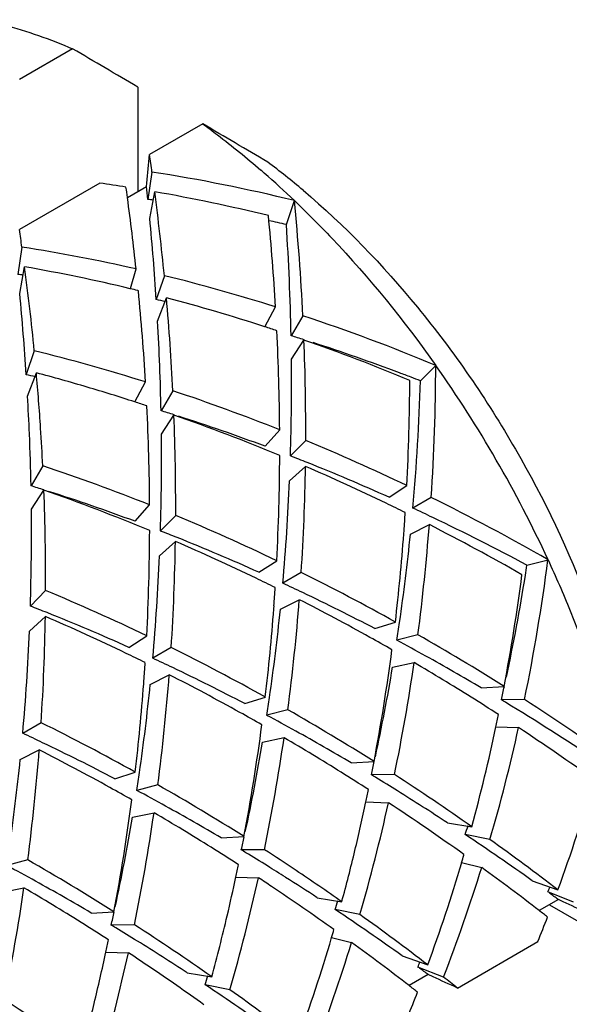
# Model space of a CAD drawing. Units: millimetres. Extents: x -528 to 876, y 7 to 859.
# Drawn here: x 800 to 803, y 823 to 829 of the extents above; entities that cross this region are included whole.
import ezdxf

# ---------------------------------------------------------------- set-up
doc = ezdxf.new("R2010")
doc.units = ezdxf.units.MM
doc.header["$LTSCALE"] = 23.1
doc.layers.get('0').update_dxf_attribs({"linetype": 'CONTINUOUS'})

msp = doc.modelspace()

# ---------------------------------------------------------------- linework, layer by layer
at = {"color": 7, "linetype": 'Continuous'}
for p, q in [((800.6279, 828.5815), (800.3386, 828.4145)), ((800.9815, 828.3735), (800.9815, 827.8044)), ((801.335, 828.1733), (801.0457, 828.0062)), ((801.0593, 827.9113), (801.0372, 827.7628)), ((800.7759, 827.8505), (800.3386, 827.598)), ((800.9258, 827.7723), (801.0299, 827.8324)), ((801.0299, 827.8324), (801.0317, 827.8516)), ((801.0475, 827.6589), (801.074, 827.804)), ((801.79, 827.6258), (801.8337, 827.7558)), ((800.3522, 827.5031), (800.3301, 827.3545)), ((800.3403, 827.2507), (800.3668, 827.3958)), ((800.942, 827.2786), (800.973, 827.384)), ((801.1265, 827.3476), (801.0828, 827.2175)), ((800.9851, 827.2659), (800.9815, 827.2668)), ((801.0899, 827.1011), (801.1378, 827.227)), ((801.6736, 827.0692), (801.7314, 827.1778)), ((801.8799, 827.1297), (801.8157, 827.0212)), ((801.8176, 826.8941), (801.8858, 826.9978)), ((800.4194, 826.9394), (800.3757, 826.8093)), ((802.5193, 826.7756), (802.6024, 826.8597)), ((800.3828, 826.6928), (800.4307, 826.8188)), ((800.9664, 826.661), (801.0243, 826.7695)), ((801.1728, 826.7214), (801.1086, 826.613)), ((801.1105, 826.4858), (801.1786, 826.5896)), ((801.6742, 826.4199), (801.7537, 826.5091)), ((801.8953, 826.4515), (801.8122, 826.3673)), ((800.4657, 826.3132), (800.4015, 826.2048)), ((801.8072, 826.2316), (801.8939, 826.3106)), ((802.3482, 826.1426), (802.445, 826.2058)), ((800.4034, 826.0776), (800.4715, 826.1814)), ((800.9671, 826.0117), (801.0466, 826.1008)), ((802.5779, 826.1411), (802.4779, 826.0833)), ((801.1882, 826.0432), (801.1051, 825.9591)), ((802.4644, 825.9413), (802.5675, 825.9936)), ((802.4285, 825.9441), (802.4298, 825.9612)), ((801.1001, 825.8233), (801.1868, 825.9023)), ((801.6411, 825.7344), (801.7379, 825.7975)), ((803.0981, 825.7731), (803.2125, 825.803)), ((801.8708, 825.7328), (801.7708, 825.6751)), ((800.4811, 825.635), (800.398, 825.5508)), ((801.7573, 825.5331), (801.8604, 825.5854)), ((801.7214, 825.5359), (801.7227, 825.5528)), ((800.393, 825.4151), (800.4797, 825.4941)), ((802.2709, 825.4284), (802.3827, 825.4639)), ((800.934, 825.3262), (801.0308, 825.3893)), ((802.5054, 825.3947), (802.391, 825.3648)), ((801.1637, 825.3246), (801.0637, 825.2669)), ((802.3676, 825.2191), (802.4845, 825.2433)), ((801.0143, 825.1277), (801.0156, 825.145)), ((801.0502, 825.1249), (801.1533, 825.1771)), ((802.8499, 825.1061), (802.9738, 825.1133)), ((801.5638, 825.0201), (801.6756, 825.0557)), ((803.0851, 825.0423), (802.9591, 825.0409)), ((801.7983, 824.9865), (801.6839, 824.9566)), ((800.4566, 824.9163), (800.3566, 824.8586)), ((802.9296, 824.8938), (803.0525, 824.8896)), ((801.6604, 824.8108), (801.7774, 824.8351)), ((800.3431, 824.7166), (800.4462, 824.7689)), ((802.1428, 824.6979), (802.2667, 824.705)), ((800.8567, 824.6119), (800.9685, 824.6475)), ((802.378, 824.634), (802.252, 824.6326)), ((801.0912, 824.5783), (800.9768, 824.5483)), ((802.2225, 824.4855), (802.3454, 824.4814)), ((800.9533, 824.4026), (801.0703, 824.4268)), ((802.6653, 824.3724), (802.7983, 824.3509)), ((801.4357, 824.2897), (801.5596, 824.2968)), ((802.8971, 824.2809), (802.7626, 824.3081)), ((801.6709, 824.2258), (801.5449, 824.2244)), ((800.3841, 824.17), (800.2697, 824.1401)), ((802.7546, 824.1956), (802.7557, 824.1992)), ((802.7429, 824.1561), (802.8519, 824.1298)), ((801.5154, 824.0773), (801.6383, 824.0731)), ((800.2462, 823.9943), (800.3632, 824.0186)), ((803.1272, 824.0567), (803.2661, 824.0071)), ((801.9582, 823.9642), (802.0912, 823.9427)), ((803.3517, 823.9408), (803.212, 823.9959)), ((803.2687, 823.9548), (803.1646, 823.8947)), ((803.2202, 823.9268), (803.7131, 823.6423)), ((803.295, 823.9428), (803.2687, 823.9548)), ((800.7286, 823.8814), (800.8525, 823.8885)), ((802.19, 823.8727), (802.0555, 823.8998)), ((800.9638, 823.8175), (800.8378, 823.8162)), ((802.0358, 823.7479), (802.1448, 823.7215)), ((802.72, 823.4733), (803.1573, 823.7258)), ((800.8082, 823.6691), (800.9312, 823.6649)), ((802.4201, 823.6485), (802.559, 823.5989)), ((802.6446, 823.5326), (802.5049, 823.5877)), ((801.2511, 823.5559), (801.3841, 823.5344)), ((802.5616, 823.5466), (802.4574, 823.4864)), ((802.5879, 823.5345), (802.5616, 823.5466)), ((801.4829, 823.4644), (801.3484, 823.4916))]:
    msp.add_line(p, q, dxfattribs=at)
for centre, radius, start, end in [((709.9846, 674.129), 179.086, 59.461442, 59.592684), ((710.6918, 673.7208), 179.086, 59.461442, 59.592684), ((781.4913, 829.6885), 19.6266, 354.62958, 355.08285), ((787.1324, 825.9565), 14.0634, 7.98979, 8.38054), ((798.3311, 824.0898), 5.0702, 48.8136, 49.0936), ((799.2339, 824.6898), 4.0932, 49.7119, 53.1509), ((799.681, 819.04), 8.9777, 76.12688, 81.16892), ((798.2282, 823.9731), 5.2258, 46.375, 48.8074), ((799.6025, 819.346), 8.5851, 81.18638, 82.14448), ((787.1454, 825.8967), 13.9075, 7.75114, 7.98927), ((785.2591, 826.1514), 15.8601, 5.83125, 6.08417), ((787.4818, 825.9408), 13.5682, 6.10581, 7.75808), ((799.8675, 819.2585), 8.5843, 81.97632, 82.16837), ((787.6369, 826.0243), 13.5544, 5.6027, 7.54485), ((799.4986, 818.7634), 9.1768, 76.1699, 80.11509), ((788.8048, 826.4788), 13.0913, 2.84986, 5.59805), ((786.4499, 826.2662), 14.6638, 3.71972, 5.44991), ((788.6856, 826.3985), 13.0691, 3.41858, 5.60178), ((786.4253, 825.5483), 14.0634, 7.98979, 8.38054), ((799.7418, 818.5601), 9.2942, 77.269, 77.86903), ((788.1836, 826.7435), 13.635, 1.16706, 3.70983), ((798.9651, 818.5921), 9.0183, 77.13487, 81.15182), ((786.9298, 825.616), 13.5544, 5.6027, 7.54485), ((798.7967, 818.3807), 9.1508, 76.44494, 80.11973), ((799.1601, 818.8485), 8.5861, 81.97635, 82.16837), ((798.805, 817.9167), 9.7124, 72.464, 76.17069), ((798.7355, 818.12), 9.4186, 76.20393, 76.45466), ((785.7428, 825.8579), 14.6638, 3.71972, 5.44991), ((787.9785, 825.9902), 13.0691, 3.41858, 5.60178), ((788.1508, 826.0742), 13.0381, 2.84547, 5.07284), ((798.6003, 817.6164), 9.94, 71.98997, 75.20988), ((799.0177, 818.0767), 9.3712, 76.95507, 77.26934), ((798.5427, 817.0968), 10.5733, 67.42068, 71.60128), ((787.5813, 826.3392), 13.5301, 1.15937, 3.22777), ((798.5173, 817.3567), 10.2127, 71.61435, 71.99742), ((789.1556, 826.4223), 12.5984, 0.39454, 2.84683), ((798.8058, 817.2951), 10.1812, 72.3888, 72.80468), ((789.3305, 826.5048), 12.5649, 359.75682, 2.24893), ((798.3318, 816.8336), 10.7676, 67.45025, 70.72748), ((798.6789, 816.911), 10.5857, 69.39407, 72.08447), ((798.0979, 817.5085), 9.7124, 72.464, 76.17069), ((789.0687, 826.7621), 12.7496, 358.22561, 0.59305), ((790.5219, 826.9118), 12.0806, 356.34234, 359.75308), ((797.1112, 822.9848), 6.7207, 24.79176, 35.20851), ((798.3106, 817.6684), 9.3712, 76.95507, 77.26934), ((787.3813, 825.6608), 13.1006, 3.75199, 5.07118), ((797.9438, 817.3868), 9.7544, 73.54043, 75.22922), ((798.5893, 816.6698), 10.843, 69.0417, 69.39948), ((798.5678, 816.6136), 10.9032, 68.75137, 69.04177), ((797.8556, 817.0891), 10.0648, 71.99587, 73.53915), ((790.4083, 826.8287), 12.0528, 357.03775, 359.75944), ((790.4094, 827.152), 12.1157, 354.93992, 358.21982), ((786.7005, 825.9221), 13.704, 2.36452, 3.22412), ((797.8564, 816.7485), 10.5099, 68.23347, 71.60595), ((797.8102, 816.9484), 10.2126, 71.61435, 71.99742), ((788.4485, 826.0141), 12.5984, 0.39454, 2.84683), ((798.0982, 816.8853), 10.1828, 72.38901, 72.80469), ((788.6234, 826.0965), 12.5649, 359.75682, 2.24893), ((797.6247, 816.4254), 10.7676, 67.45025, 70.72748), ((797.9804, 816.5272), 10.5598, 69.52501, 72.22409), ((787.044, 825.9365), 13.3602, 1.1504, 2.3634), ((787.5694, 825.6737), 12.9121, 2.83885, 3.74951), ((788.3616, 826.3539), 12.7496, 358.22561, 0.59305), ((797.5767, 816.0505), 11.2619, 64.38756, 67.45106), ((789.7012, 826.4204), 12.0528, 357.03775, 359.75944), ((797.8301, 816.127), 10.9873, 68.24029, 68.75106), ((797.1493, 816.3403), 10.5099, 68.23347, 71.60595), ((797.6984, 815.804), 11.3362, 65.7841, 68.22684), ((789.8827, 826.5008), 12.0127, 356.33483, 359.09285), ((797.3643, 815.8128), 11.4333, 64.24313, 66.6607), ((789.7846, 826.7383), 12.0333, 354.93118, 357.58673), ((797.3911, 816.4771), 10.1828, 72.38901, 72.80469), ((787.9163, 825.6883), 12.5649, 359.75682, 2.24893), ((796.9176, 816.0172), 10.7676, 67.45025, 70.72748), ((797.2733, 816.119), 10.5598, 69.52501, 72.22409), ((797.2621, 815.5992), 11.6701, 63.6793, 64.24666), ((797.2645, 815.4033), 11.9805, 60.23274, 63.672), ((787.6545, 825.9456), 12.7496, 358.22561, 0.59305), ((790.7832, 826.8088), 11.6774, 355.83775, 356.32069), ((797.5254, 815.4215), 11.7559, 64.5013, 65.08467), ((796.8696, 815.6422), 11.2619, 64.38756, 67.45106), ((791.2443, 826.8649), 11.3566, 352.56185, 355.59978), ((797.0512, 815.189), 12.1313, 60.24944, 62.95352), ((797.345, 815.0513), 12.1678, 61.78274, 64.48499), ((788.9941, 826.0122), 12.0528, 357.03775, 359.75944), ((797.123, 815.7187), 10.9873, 68.24029, 68.75106), ((791.1005, 826.783), 11.359, 353.33151, 355.76488), ((791.1859, 827.0838), 11.3363, 351.77328, 354.216), ((789.1756, 826.0925), 12.0127, 356.33483, 359.09285), ((796.6572, 815.4045), 11.4333, 64.24313, 66.6607), ((796.9913, 815.3957), 11.3362, 65.7841, 68.22684), ((789.0775, 826.33), 12.0333, 354.93118, 357.58673), ((792.6005, 827.1899), 10.7022, 348.42407, 352.55429), ((796.5798, 815.0391), 11.9311, 60.8978, 63.67469), ((792.3217, 827.4319), 10.9033, 350.95838, 351.24876), ((796.555, 815.191), 11.6701, 63.6793, 64.24665), ((796.8178, 815.0121), 11.7572, 64.50175, 65.08468), ((792.4954, 827.1013), 10.6653, 349.25696, 352.56562), ((792.5933, 827.3874), 10.6281, 347.92061, 350.9653), ((796.1625, 815.234), 11.2619, 64.38756, 67.45106), ((790.0762, 826.4005), 11.6773, 355.83663, 356.32069), ((796.6748, 814.7169), 12.0852, 62.41533, 64.49237), ((790.5372, 826.4567), 11.3566, 352.56185, 355.59978), ((796.3753, 814.8391), 12.0652, 60.89213, 62.95913), ((796.4159, 815.3105), 10.9873, 68.24029, 68.75106), ((796.2842, 814.9875), 11.3362, 65.7841, 68.22684), ((790.3934, 826.3748), 11.359, 353.33151, 355.76488), ((790.4788, 826.6756), 11.3363, 351.77328, 354.216), ((788.4685, 825.6843), 12.0127, 356.33483, 359.09285), ((795.9501, 814.9963), 11.4333, 64.24313, 66.6607), ((791.5315, 827.0364), 10.9874, 351.24907, 351.75983), ((788.3704, 825.9218), 12.0333, 354.93118, 357.58673), ((796.2723, 814.6534), 12.2776, 60.25339, 60.89401), ((796.4674, 814.3235), 12.5299, 60.96948, 61.78642), ((796.3042, 814.5448), 12.4971, 57.74434, 60.25), ((795.8727, 814.6309), 11.9311, 60.8978, 63.67469), ((791.7883, 826.6931), 10.6653, 349.25696, 352.56562), ((795.8478, 814.7828), 11.6701, 63.6793, 64.24665), ((789.3689, 825.9923), 11.6775, 355.83915, 356.32069), ((796.1107, 814.6039), 11.7572, 64.50175, 65.08468), ((791.9806, 826.7663), 10.6137, 348.41072, 351.75018), ((796.1154, 814.3855), 12.588, 57.95291, 59.60446), ((796.3198, 814.0602), 12.8318, 59.40944, 60.96402), ((795.9677, 814.3087), 12.0852, 62.41533, 64.49237), ((791.9533, 826.9665), 10.5599, 347.77608, 350.47512), ((789.8301, 826.0484), 11.3566, 352.56185, 355.59978), ((795.6682, 814.4309), 12.0652, 60.89213, 62.95913), ((789.6863, 825.9665), 11.359, 353.33151, 355.76487), ((789.7716, 826.2673), 11.3363, 351.77328, 354.216), ((793.031, 827.2973), 10.1813, 347.19549, 347.61139), ((790.8244, 826.6282), 10.9874, 351.24907, 351.75983), ((796.0173, 814.2286), 12.7731, 57.16225, 57.9534), ((796.1528, 813.7785), 13.1593, 58.7286, 58.85383), ((796.0271, 814.1079), 13.0144, 54.39382, 57.15829), ((795.5971, 814.1366), 12.497, 57.74434, 60.25), ((795.8929, 813.3593), 13.6525, 56.29077, 58.70959), ((795.5652, 814.2451), 12.2776, 60.25339, 60.89401), ((795.7602, 813.9153), 12.5299, 60.96948, 61.78642), ((792.94, 827.0167), 10.2128, 348.00275, 348.38583), ((795.1656, 814.2226), 11.9311, 60.89779, 63.67469), ((791.0812, 826.2848), 10.6653, 349.25696, 352.56562), ((795.6127, 813.652), 12.8318, 59.40944, 60.96402), ((793.2991, 826.9363), 9.8448, 344.77475, 348.02579), ((793.4647, 827.0124), 9.8199, 343.84981, 347.51592), ((795.8196, 813.9302), 13.131, 54.40336, 56.57628), ((795.4036, 814.1957), 11.7572, 64.50175, 65.08468), ((791.2735, 826.358), 10.6137, 348.41072, 351.75018), ((795.4083, 813.9773), 12.5879, 57.95391, 59.60446), ((789.123, 825.6402), 11.3566, 352.56185, 355.59978), ((794.9611, 814.0226), 12.0652, 60.89212, 62.95913), ((795.2606, 813.9004), 12.0852, 62.41533, 64.49237), ((791.2462, 826.5582), 10.5599, 347.77608, 350.47512), ((789.0645, 825.8591), 11.3363, 351.77328, 354.216), ((792.3223, 826.8894), 10.1829, 347.19548, 347.61117), ((790.1173, 826.2199), 10.9874, 351.24907, 351.75983), ((795.3102, 813.8204), 12.773, 57.16225, 57.95439), ((795.4443, 813.368), 13.1619, 58.72905, 58.85383), ((795.3788, 813.2605), 13.2878, 58.13361, 58.72806), ((795.3406, 813.731), 12.9769, 54.92191, 57.15981), ((794.7495, 827.1302), 9.0712, 339.86217, 343.85334), ((794.8581, 813.8369), 12.2776, 60.25339, 60.89401), ((795.0531, 813.507), 12.5299, 60.96948, 61.78642), ((794.89, 813.7283), 12.4971, 57.74434, 60.25), ((792.2329, 826.6084), 10.2127, 348.00275, 348.38583), ((795.197, 812.9707), 13.6299, 56.77468, 58.12794), ((790.3741, 825.8766), 10.6653, 349.25696, 352.56562), ((794.9056, 813.2437), 12.8318, 59.40944, 60.96402), ((792.4237, 826.5669), 10.0175, 346.45714, 348.00795), ((792.7576, 826.6041), 9.8199, 343.84982, 347.51592), ((795.1125, 813.522), 13.131, 54.40336, 56.57628), ((790.5391, 826.15), 10.5599, 347.77608, 350.47512), ((790.5664, 825.9498), 10.6137, 348.41072, 351.75018), ((794.7012, 813.569), 12.588, 57.95295, 59.60446), ((793.8137, 827.0901), 9.3713, 342.73088, 343.04516), ((791.6152, 826.4812), 10.1829, 347.19548, 347.61117), ((794.6224, 812.1114), 14.6636, 54.55001, 56.28025), ((795.0543, 813.3249), 13.4738, 52.4493, 54.40309), ((794.6031, 813.4121), 12.7731, 57.16225, 57.95344), ((794.7372, 812.9598), 13.1619, 58.72905, 58.85383), ((794.6829, 813.3983), 12.8867, 56.24936, 57.16207), ((794.1829, 813.3201), 12.4971, 57.74434, 60.25), ((794.6717, 812.8523), 13.2878, 58.13361, 58.72806), ((792.6793, 826.5049), 9.7545, 344.771, 346.45951), ((793.7102, 826.8239), 9.4186, 343.54555, 343.79617), ((794.346, 813.0988), 12.5299, 60.96948, 61.78642), ((791.5258, 826.2002), 10.2128, 348.00275, 348.38583), ((794.5859, 812.7145), 13.4502, 57.6375, 58.13325), ((794.0599, 826.7157), 9.0526, 339.86058, 343.57523), ((794.2338, 826.7867), 9.0184, 338.84846, 342.86537), ((794.811, 813.1071), 13.6439, 52.24643, 53.88958), ((791.6653, 826.1702), 10.0701, 346.77648, 348.0048), ((792.0505, 826.1959), 9.8199, 343.84981, 347.51592), ((794.5083, 813.2666), 12.9467, 56.20462, 56.58392), ((794.4496, 812.5004), 13.7039, 56.77586, 57.63524), ((794.5854, 813.2522), 13.0623, 54.92688, 56.24971), ((789.8593, 825.5415), 10.6137, 348.41072, 351.75018), ((793.9941, 813.1608), 12.588, 57.95345, 59.60446), ((794.1985, 812.8355), 12.8318, 59.40944, 60.96402), ((794.39, 813.0919), 13.1577, 54.40415, 56.19945), ((795.2613, 827.2354), 8.5853, 337.83191, 338.03519), ((793.91, 811.1134), 15.8898, 53.91588, 54.12594), ((793.1066, 826.6818), 9.3713, 342.73088, 343.04516), ((795.0749, 806.0367), 19.7027, 64.91827, 65.34175), ((790.9081, 826.0729), 10.1829, 347.19548, 347.61117), ((791.9731, 826.0967), 9.7536, 344.7698, 346.78304), ((793.9153, 811.7032), 14.6636, 54.55001, 56.28025), ((794.3472, 812.9167), 13.4738, 52.4493, 54.40309), ((795.2054, 826.9618), 8.5851, 337.8558, 338.8139), ((794.6501, 812.8984), 13.9074, 52.01067, 52.24879), ((793.896, 813.0038), 12.7731, 57.16225, 57.95394), ((794.0301, 812.5515), 13.1619, 58.72905, 58.85383), ((793.9646, 812.444), 13.2878, 58.13361, 58.72806), ((793.9264, 812.9146), 12.9769, 54.92191, 57.15981), ((793.3528, 826.3075), 9.0526, 339.86058, 343.57523), ((793.0014, 826.4162), 9.4204, 343.54557, 343.81916), ((790.8187, 825.7919), 10.2128, 348.00275, 348.38583), ((793.7828, 812.1542), 13.6299, 56.77468, 58.12794), ((793.5267, 826.3785), 9.0184, 338.84846, 342.86537), ((794.1039, 812.6989), 13.6439, 52.24643, 53.88958), ((791.0186, 825.7484), 10.0082, 346.37129, 348.00859), ((791.3434, 825.7876), 9.8199, 343.84981, 347.51592), ((793.7849, 812.8339), 12.9761, 55.97457, 56.58345), ((793.6734, 812.6702), 13.1742, 54.40457, 55.97064), ((794.5525, 826.8278), 8.5871, 337.83191, 338.03559), ((792.3995, 826.2736), 9.3713, 342.73088, 343.04516), ((793.2029, 810.7052), 15.8898, 53.91588, 54.12594), ((794.3678, 805.6285), 19.7027, 64.91827, 65.34175), ((794.0075, 812.4734), 14.0323, 51.61897, 52.01059), ((793.2082, 811.2949), 14.6636, 54.55001, 56.28025), ((793.943, 812.4901), 13.9074, 52.01067, 52.24879), ((793.6401, 812.5085), 13.4738, 52.4493, 54.40309), ((794.4983, 826.5536), 8.5851, 337.8558, 338.8139), ((793.2193, 812.5063), 12.9769, 54.92191, 57.15981), ((791.2723, 825.6866), 9.747, 344.77058, 346.37306)]:
    msp.add_arc(centre, radius, start, end, dxfattribs=at)
for points, knots in [([(800.1293, 828.7398), (800.1704, 828.7315), (800.3405, 828.692), (800.506, 828.6337), (800.6279, 828.5815)], [0, 0, 0, 0, 0.240214, 1, 1, 1, 1]), ([(801.335, 828.1733), (801.3618, 828.1538), (801.4699, 828.0734), (801.5744, 827.9883), (801.6512, 827.9217)], [0, 0, 0, 0, 0.245614, 1, 1, 1, 1]), ([(801.8806, 827.8121), (802.107, 827.6205), (802.5325, 827.1795), (803.0563, 826.4173), (803.4545, 825.5826), (803.6237, 824.9936), (803.6765, 824.7017)], [0, 0, 0, 0, 0.243567, 0.499999, 0.756432, 1, 1, 1, 1]), ([(801.8337, 827.7558), (801.9031, 827.6897), (802.1811, 827.4104), (802.4305, 827.1031), (802.6024, 826.8597)], [0, 0, 0, 0, 0.243505, 1, 1, 1, 1]), ([(803.2125, 825.803), (803.2547, 825.7115), (803.4116, 825.3501), (803.5353, 824.9741), (803.6042, 824.6891)], [0, 0, 0, 0, 0.255812, 1, 1, 1, 1])]:
    msp.add_open_spline(points, degree=3, knots=knots, dxfattribs=at)

doc.saveas('drawing.dxf')
